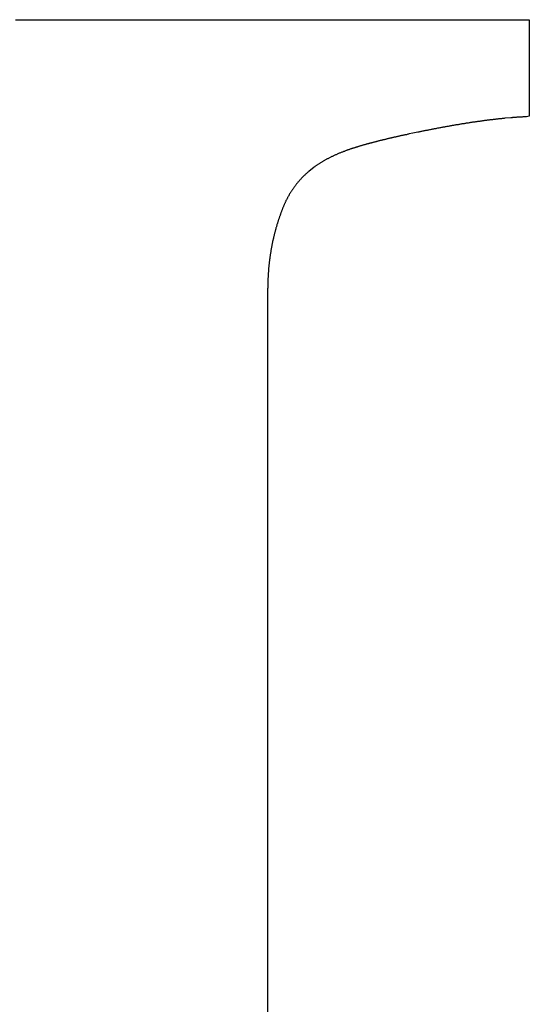
# Model space of a CAD drawing. Units: inches. Extents: x 125.6 to 141.4, y 3378.5 to 3396.2.
# Drawn here: x 127.5 to 127.6, y 3382 to 3382.1 of the extents above; entities that cross this region are included whole.
import ezdxf

# ---------------------------------------------------------------- set-up
doc = ezdxf.new("R2010")
doc.units = ezdxf.units.IN
doc.header["$MEASUREMENT"] = 0

msp = doc.modelspace()

# ---------------------------------------------------------------- linework, layer by layer
for p, q in [((127.51516, 3382.10539), (127.51602, 3382.10539)), ((127.51602, 3382.10539), (127.51688, 3382.10539)), ((127.51688, 3382.10539), (127.51774, 3382.10539)), ((127.51774, 3382.10539), (127.51861, 3382.10539)), ((127.51861, 3382.10539), (127.51948, 3382.10539)), ((127.51948, 3382.10539), (127.52035, 3382.10539)), ((127.52035, 3382.10539), (127.52123, 3382.10539)), ((127.52123, 3382.10539), (127.5221, 3382.10539)), ((127.5221, 3382.10539), (127.52298, 3382.10539)), ((127.52298, 3382.10539), (127.52386, 3382.10539)), ((127.52386, 3382.10539), (127.52474, 3382.10539)), ((127.52474, 3382.10539), (127.52562, 3382.10539)), ((127.52562, 3382.10539), (127.5265, 3382.10539)), ((127.5265, 3382.10539), (127.52738, 3382.10539)), ((127.52738, 3382.10539), (127.52826, 3382.10539)), ((127.52826, 3382.10539), (127.52914, 3382.10539)), ((127.52914, 3382.10539), (127.53002, 3382.10539)), ((127.53002, 3382.10539), (127.53089, 3382.10539)), ((127.53089, 3382.10539), (127.53176, 3382.10539)), ((127.53176, 3382.10539), (127.53264, 3382.10539)), ((127.53264, 3382.10539), (127.5335, 3382.10539)), ((127.5335, 3382.10539), (127.53437, 3382.10539)), ((127.53437, 3382.10539), (127.53523, 3382.10539)), ((127.53523, 3382.10539), (127.53609, 3382.10539)), ((127.53609, 3382.10539), (127.53694, 3382.10539)), ((127.53694, 3382.10539), (127.53779, 3382.10539)), ((127.53779, 3382.10539), (127.53864, 3382.10539)), ((127.53864, 3382.10539), (127.53948, 3382.10539)), ((127.53948, 3382.10539), (127.54031, 3382.10539)), ((127.54031, 3382.10539), (127.54114, 3382.10539)), ((127.54114, 3382.10539), (127.54196, 3382.10539)), ((127.54196, 3382.10539), (127.54278, 3382.10539)), ((127.54278, 3382.10539), (127.54359, 3382.10539)), ((127.54359, 3382.10539), (127.54439, 3382.10539)), ((127.54439, 3382.10539), (127.54518, 3382.10539)), ((127.54518, 3382.10539), (127.54597, 3382.10539)), ((127.54597, 3382.10539), (127.54674, 3382.10539)), ((127.54674, 3382.10539), (127.54751, 3382.10539)), ((127.54751, 3382.10539), (127.54827, 3382.10539)), ((127.54827, 3382.10539), (127.55029, 3382.10539)), ((127.55029, 3382.10539), (127.55657, 3382.10539)), ((127.55657, 3382.10539), (127.55826, 3382.1054)), ((127.55826, 3382.1054), (127.56292, 3382.10539)), ((127.56292, 3382.10539), (127.56419, 3382.10539)), ((127.56419, 3382.10539), (127.56672, 3382.10539)), ((127.56672, 3382.10539), (127.56717, 3382.1054)), ((127.56717, 3382.1054), (127.56754, 3382.10538)), ((127.56754, 3382.10538), (127.56755, 3382.10518)), ((127.56754, 3382.10506), (127.56753, 3382.1046)), ((127.56753, 3382.1046), (127.56754, 3382.10442)), ((127.56755, 3382.10518), (127.56754, 3382.10506)), ((127.56754, 3382.10442), (127.56754, 3382.10435)), ((127.56754, 3382.10435), (127.56754, 3382.10428)), ((127.56754, 3382.10428), (127.56754, 3382.10421)), ((127.56754, 3382.10421), (127.56754, 3382.10414)), ((127.56754, 3382.10414), (127.56754, 3382.10407)), ((127.56754, 3382.10407), (127.56754, 3382.10399)), ((127.56754, 3382.10399), (127.56754, 3382.10392)), ((127.56754, 3382.10392), (127.56754, 3382.10384)), ((127.56754, 3382.10384), (127.56754, 3382.10376)), ((127.56754, 3382.10376), (127.56754, 3382.10368)), ((127.56754, 3382.10368), (127.56754, 3382.1036)), ((127.56754, 3382.1036), (127.56754, 3382.10351)), ((127.56754, 3382.10351), (127.56754, 3382.10343)), ((127.56754, 3382.10343), (127.56754, 3382.10334)), ((127.56754, 3382.10334), (127.56754, 3382.10325)), ((127.56754, 3382.10325), (127.56754, 3382.10317)), ((127.56754, 3382.10317), (127.56754, 3382.10308)), ((127.56754, 3382.10308), (127.56754, 3382.10299)), ((127.56754, 3382.10299), (127.56754, 3382.10289)), ((127.56754, 3382.10289), (127.56754, 3382.1028)), ((127.56754, 3382.1028), (127.56754, 3382.10271)), ((127.56754, 3382.10271), (127.56754, 3382.10261)), ((127.56754, 3382.10261), (127.56754, 3382.10252)), ((127.56754, 3382.10252), (127.56754, 3382.10242)), ((127.56754, 3382.10242), (127.56754, 3382.10233)), ((127.56754, 3382.10233), (127.56754, 3382.10223)), ((127.56754, 3382.10223), (127.56754, 3382.10213)), ((127.56754, 3382.10213), (127.56754, 3382.10203)), ((127.56754, 3382.10203), (127.56754, 3382.10193)), ((127.56754, 3382.10193), (127.56754, 3382.10183)), ((127.56754, 3382.10183), (127.56754, 3382.10173)), ((127.56754, 3382.10173), (127.56754, 3382.10163)), ((127.56754, 3382.10163), (127.56754, 3382.10153)), ((127.56754, 3382.10153), (127.56754, 3382.10142)), ((127.56754, 3382.10142), (127.56754, 3382.10132)), ((127.56754, 3382.10132), (127.56754, 3382.10122)), ((127.56754, 3382.10122), (127.56754, 3382.10111)), ((127.56754, 3382.10111), (127.56754, 3382.10101)), ((127.56754, 3382.10101), (127.56754, 3382.10091)), ((127.56754, 3382.10091), (127.56754, 3382.1008)), ((127.56754, 3382.1008), (127.56754, 3382.1007)), ((127.56754, 3382.1007), (127.56754, 3382.10059)), ((127.56754, 3382.10059), (127.56754, 3382.10049)), ((127.56754, 3382.10049), (127.56754, 3382.10039)), ((127.56754, 3382.10039), (127.56754, 3382.10028)), ((127.56754, 3382.10028), (127.56754, 3382.10018)), ((127.56754, 3382.10018), (127.56754, 3382.10007)), ((127.56754, 3382.10007), (127.56754, 3382.09997)), ((127.56754, 3382.09997), (127.56754, 3382.09986)), ((127.56754, 3382.09986), (127.56754, 3382.09976)), ((127.56754, 3382.09976), (127.56754, 3382.09966)), ((127.56754, 3382.09966), (127.56754, 3382.09955)), ((127.56754, 3382.09955), (127.56754, 3382.09945)), ((127.56754, 3382.09945), (127.56754, 3382.09935)), ((127.56754, 3382.09935), (127.56754, 3382.09925)), ((127.56754, 3382.09925), (127.56754, 3382.09915)), ((127.56754, 3382.09915), (127.56754, 3382.09905)), ((127.56754, 3382.09905), (127.56754, 3382.09895)), ((127.56754, 3382.09895), (127.56754, 3382.09885)), ((127.56754, 3382.09885), (127.56754, 3382.09875)), ((127.56754, 3382.09875), (127.56754, 3382.09865)), ((127.56754, 3382.09865), (127.56754, 3382.09855)), ((127.56754, 3382.09855), (127.56754, 3382.09845)), ((127.56754, 3382.09845), (127.56754, 3382.09836)), ((127.56754, 3382.09836), (127.56754, 3382.09826)), ((127.56754, 3382.09826), (127.56754, 3382.09817)), ((127.56754, 3382.09817), (127.56754, 3382.09808)), ((127.56754, 3382.09808), (127.56754, 3382.09798)), ((127.56754, 3382.09798), (127.56754, 3382.09789)), ((127.56754, 3382.09789), (127.56754, 3382.0978)), ((127.56754, 3382.0978), (127.56754, 3382.09771)), ((127.56754, 3382.09771), (127.56754, 3382.09762)), ((127.56754, 3382.09762), (127.56754, 3382.09739)), ((127.56754, 3382.09739), (127.56754, 3382.09667)), ((127.56754, 3382.09667), (127.56753, 3382.09648)), ((127.56753, 3382.09648), (127.56754, 3382.09596)), ((127.56459, 3382.09529), (127.56452, 3382.09528)), ((127.56465, 3382.0953), (127.56459, 3382.09529)), ((127.56472, 3382.0953), (127.56465, 3382.0953)), ((127.56478, 3382.09531), (127.56472, 3382.0953)), ((127.56485, 3382.09532), (127.56478, 3382.09531)), ((127.56491, 3382.09532), (127.56485, 3382.09532)), ((127.56498, 3382.09533), (127.56491, 3382.09532)), ((127.56504, 3382.09534), (127.56498, 3382.09533)), ((127.56566, 3382.09539), (127.56504, 3382.09534)), ((127.56579, 3382.0954), (127.56566, 3382.09539)), ((127.56585, 3382.09541), (127.56579, 3382.0954)), ((127.56591, 3382.09541), (127.56585, 3382.09541)), ((127.56597, 3382.09542), (127.56591, 3382.09541)), ((127.56603, 3382.09542), (127.56597, 3382.09542)), ((127.56609, 3382.09542), (127.56603, 3382.09542)), ((127.56615, 3382.09543), (127.56609, 3382.09542)), ((127.56621, 3382.09543), (127.56615, 3382.09543)), ((127.56627, 3382.09544), (127.56621, 3382.09543)), ((127.56633, 3382.09544), (127.56627, 3382.09544)), ((127.5664, 3382.09545), (127.56633, 3382.09544)), ((127.56646, 3382.09545), (127.5664, 3382.09545)), ((127.56652, 3382.09545), (127.56646, 3382.09545)), ((127.56658, 3382.09546), (127.56652, 3382.09545)), ((127.56665, 3382.09546), (127.56658, 3382.09546)), ((127.56671, 3382.09547), (127.56665, 3382.09546)), ((127.56677, 3382.09547), (127.56671, 3382.09547)), ((127.56683, 3382.09547), (127.56677, 3382.09547)), ((127.5669, 3382.09548), (127.56683, 3382.09547)), ((127.56696, 3382.09548), (127.5669, 3382.09548)), ((127.56701, 3382.09548), (127.56696, 3382.09548)), ((127.56707, 3382.09549), (127.56701, 3382.09548)), ((127.56712, 3382.09549), (127.56707, 3382.09549)), ((127.56717, 3382.09549), (127.56712, 3382.09549)), ((127.56722, 3382.09549), (127.56717, 3382.09549)), ((127.56726, 3382.09549), (127.56722, 3382.09549)), ((127.56754, 3382.09556), (127.56726, 3382.09549)), ((127.56754, 3382.09596), (127.56755, 3382.09582)), ((127.56755, 3382.09582), (127.56754, 3382.09556)), ((127.55801, 3382.09428), (127.55793, 3382.09427)), ((127.55809, 3382.0943), (127.55801, 3382.09428)), ((127.55818, 3382.09432), (127.55809, 3382.0943)), ((127.55826, 3382.09433), (127.55818, 3382.09432)), ((127.55834, 3382.09435), (127.55826, 3382.09433)), ((127.55842, 3382.09436), (127.55834, 3382.09435)), ((127.5585, 3382.09438), (127.55842, 3382.09436)), ((127.55858, 3382.09439), (127.5585, 3382.09438)), ((127.55866, 3382.09441), (127.55858, 3382.09439)), ((127.55874, 3382.09442), (127.55866, 3382.09441)), ((127.55882, 3382.09443), (127.55874, 3382.09442)), ((127.55889, 3382.09445), (127.55882, 3382.09443)), ((127.55897, 3382.09446), (127.55889, 3382.09445)), ((127.55905, 3382.09448), (127.55897, 3382.09446)), ((127.55913, 3382.09449), (127.55905, 3382.09448)), ((127.55921, 3382.09451), (127.55913, 3382.09449)), ((127.55929, 3382.09452), (127.55921, 3382.09451)), ((127.55937, 3382.09453), (127.55929, 3382.09452)), ((127.55944, 3382.09455), (127.55937, 3382.09453)), ((127.55952, 3382.09456), (127.55944, 3382.09455)), ((127.5596, 3382.09458), (127.55952, 3382.09456)), ((127.55968, 3382.09459), (127.5596, 3382.09458)), ((127.55975, 3382.0946), (127.55968, 3382.09459)), ((127.55983, 3382.09462), (127.55975, 3382.0946)), ((127.55991, 3382.09463), (127.55983, 3382.09462)), ((127.55998, 3382.09464), (127.55991, 3382.09463)), ((127.56006, 3382.09466), (127.55998, 3382.09464)), ((127.56014, 3382.09467), (127.56006, 3382.09466)), ((127.56021, 3382.09468), (127.56014, 3382.09467)), ((127.56029, 3382.09469), (127.56021, 3382.09468)), ((127.56037, 3382.09471), (127.56029, 3382.09469)), ((127.56044, 3382.09472), (127.56037, 3382.09471)), ((127.56052, 3382.09473), (127.56044, 3382.09472)), ((127.56059, 3382.09474), (127.56052, 3382.09473)), ((127.56067, 3382.09476), (127.56059, 3382.09474)), ((127.56074, 3382.09477), (127.56067, 3382.09476)), ((127.56082, 3382.09478), (127.56074, 3382.09477)), ((127.56089, 3382.09479), (127.56082, 3382.09478)), ((127.56097, 3382.09481), (127.56089, 3382.09479)), ((127.56104, 3382.09482), (127.56097, 3382.09481)), ((127.56111, 3382.09483), (127.56104, 3382.09482)), ((127.56119, 3382.09484), (127.56111, 3382.09483)), ((127.56126, 3382.09485), (127.56119, 3382.09484)), ((127.56133, 3382.09486), (127.56126, 3382.09485)), ((127.56141, 3382.09487), (127.56133, 3382.09486)), ((127.56148, 3382.09489), (127.56141, 3382.09487)), ((127.56155, 3382.0949), (127.56148, 3382.09489)), ((127.56163, 3382.09491), (127.56155, 3382.0949)), ((127.5617, 3382.09492), (127.56163, 3382.09491)), ((127.56177, 3382.09493), (127.5617, 3382.09492)), ((127.56184, 3382.09494), (127.56177, 3382.09493)), ((127.56192, 3382.09495), (127.56184, 3382.09494)), ((127.56199, 3382.09496), (127.56192, 3382.09495)), ((127.56206, 3382.09497), (127.56199, 3382.09496)), ((127.56213, 3382.09498), (127.56206, 3382.09497)), ((127.5622, 3382.09499), (127.56213, 3382.09498)), ((127.56227, 3382.095), (127.5622, 3382.09499)), ((127.56234, 3382.09501), (127.56227, 3382.095)), ((127.56242, 3382.09502), (127.56234, 3382.09501)), ((127.56249, 3382.09503), (127.56242, 3382.09502)), ((127.56256, 3382.09504), (127.56249, 3382.09503)), ((127.56263, 3382.09505), (127.56256, 3382.09504)), ((127.5627, 3382.09506), (127.56263, 3382.09505)), ((127.56277, 3382.09507), (127.5627, 3382.09506)), ((127.56284, 3382.09508), (127.56277, 3382.09507)), ((127.56291, 3382.09509), (127.56284, 3382.09508)), ((127.56298, 3382.0951), (127.56291, 3382.09509)), ((127.56304, 3382.09511), (127.56298, 3382.0951)), ((127.56311, 3382.09512), (127.56304, 3382.09511)), ((127.56318, 3382.09513), (127.56311, 3382.09512)), ((127.56325, 3382.09514), (127.56318, 3382.09513)), ((127.56332, 3382.09514), (127.56325, 3382.09514)), ((127.56339, 3382.09515), (127.56332, 3382.09514)), ((127.56346, 3382.09516), (127.56339, 3382.09515)), ((127.56352, 3382.09517), (127.56346, 3382.09516)), ((127.56359, 3382.09518), (127.56352, 3382.09517)), ((127.56366, 3382.09519), (127.56359, 3382.09518)), ((127.56373, 3382.09519), (127.56366, 3382.09519)), ((127.56379, 3382.0952), (127.56373, 3382.09519)), ((127.56386, 3382.09521), (127.56379, 3382.0952)), ((127.56393, 3382.09522), (127.56386, 3382.09521)), ((127.564, 3382.09523), (127.56393, 3382.09522)), ((127.56406, 3382.09523), (127.564, 3382.09523)), ((127.56413, 3382.09524), (127.56406, 3382.09523)), ((127.56419, 3382.09525), (127.56413, 3382.09524)), ((127.56426, 3382.09526), (127.56419, 3382.09525)), ((127.56433, 3382.09526), (127.56426, 3382.09526)), ((127.56439, 3382.09527), (127.56433, 3382.09526)), ((127.56446, 3382.09528), (127.56439, 3382.09527)), ((127.56452, 3382.09528), (127.56446, 3382.09528)), ((127.55325, 3382.09328), (127.55319, 3382.09327)), ((127.55332, 3382.0933), (127.55325, 3382.09328)), ((127.55338, 3382.09331), (127.55332, 3382.0933)), ((127.55345, 3382.09333), (127.55338, 3382.09331)), ((127.55351, 3382.09334), (127.55345, 3382.09333)), ((127.55358, 3382.09336), (127.55351, 3382.09334)), ((127.55364, 3382.09337), (127.55358, 3382.09336)), ((127.55371, 3382.09339), (127.55364, 3382.09337)), ((127.55377, 3382.0934), (127.55371, 3382.09339)), ((127.55384, 3382.09342), (127.55377, 3382.0934)), ((127.55391, 3382.09343), (127.55384, 3382.09342)), ((127.55397, 3382.09345), (127.55391, 3382.09343)), ((127.55404, 3382.09346), (127.55397, 3382.09345)), ((127.55411, 3382.09348), (127.55404, 3382.09346)), ((127.55417, 3382.09349), (127.55411, 3382.09348)), ((127.55424, 3382.09351), (127.55417, 3382.09349)), ((127.55431, 3382.09352), (127.55424, 3382.09351)), ((127.55438, 3382.09354), (127.55431, 3382.09352)), ((127.55445, 3382.09355), (127.55438, 3382.09354)), ((127.55452, 3382.09357), (127.55445, 3382.09355)), ((127.55459, 3382.09358), (127.55452, 3382.09357)), ((127.55466, 3382.0936), (127.55459, 3382.09358)), ((127.55473, 3382.09361), (127.55466, 3382.0936)), ((127.5548, 3382.09363), (127.55473, 3382.09361)), ((127.55487, 3382.09364), (127.5548, 3382.09363)), ((127.55494, 3382.09366), (127.55487, 3382.09364)), ((127.55501, 3382.09367), (127.55494, 3382.09366)), ((127.55508, 3382.09369), (127.55501, 3382.09367)), ((127.55515, 3382.09371), (127.55508, 3382.09369)), ((127.55523, 3382.09372), (127.55515, 3382.09371)), ((127.5553, 3382.09374), (127.55523, 3382.09372)), ((127.55567, 3382.09381), (127.5553, 3382.09374)), ((127.55619, 3382.09392), (127.55567, 3382.09381)), ((127.55627, 3382.09394), (127.55619, 3382.09392)), ((127.55634, 3382.09395), (127.55627, 3382.09394)), ((127.55642, 3382.09397), (127.55634, 3382.09395)), ((127.5565, 3382.09398), (127.55642, 3382.09397)), ((127.55657, 3382.094), (127.5565, 3382.09398)), ((127.55665, 3382.09402), (127.55657, 3382.094)), ((127.55673, 3382.09403), (127.55665, 3382.09402)), ((127.55681, 3382.09405), (127.55673, 3382.09403)), ((127.55689, 3382.09406), (127.55681, 3382.09405)), ((127.55697, 3382.09408), (127.55689, 3382.09406)), ((127.55704, 3382.09409), (127.55697, 3382.09408)), ((127.55712, 3382.09411), (127.55704, 3382.09409)), ((127.5572, 3382.09413), (127.55712, 3382.09411)), ((127.55728, 3382.09414), (127.5572, 3382.09413)), ((127.55737, 3382.09416), (127.55728, 3382.09414)), ((127.55745, 3382.09417), (127.55737, 3382.09416)), ((127.55753, 3382.09419), (127.55745, 3382.09417)), ((127.55761, 3382.09421), (127.55753, 3382.09419)), ((127.55769, 3382.09422), (127.55761, 3382.09421)), ((127.55777, 3382.09424), (127.55769, 3382.09422)), ((127.55785, 3382.09425), (127.55777, 3382.09424)), ((127.55793, 3382.09427), (127.55785, 3382.09425)), ((127.54955, 3382.09228), (127.54951, 3382.09226)), ((127.54959, 3382.09229), (127.54955, 3382.09228)), ((127.54963, 3382.0923), (127.54959, 3382.09229)), ((127.54967, 3382.09231), (127.54963, 3382.0923)), ((127.54971, 3382.09233), (127.54967, 3382.09231)), ((127.54976, 3382.09234), (127.54971, 3382.09233)), ((127.5498, 3382.09236), (127.54976, 3382.09234)), ((127.54985, 3382.09237), (127.5498, 3382.09236)), ((127.54989, 3382.09238), (127.54985, 3382.09237)), ((127.54994, 3382.0924), (127.54989, 3382.09238)), ((127.54999, 3382.09241), (127.54994, 3382.0924)), ((127.55003, 3382.09243), (127.54999, 3382.09241)), ((127.55008, 3382.09244), (127.55003, 3382.09243)), ((127.55013, 3382.09246), (127.55008, 3382.09244)), ((127.55018, 3382.09247), (127.55013, 3382.09246)), ((127.55023, 3382.09249), (127.55018, 3382.09247)), ((127.55028, 3382.0925), (127.55023, 3382.09249)), ((127.55033, 3382.09252), (127.55028, 3382.0925)), ((127.55038, 3382.09253), (127.55033, 3382.09252)), ((127.55042, 3382.09254), (127.55038, 3382.09253)), ((127.55047, 3382.09256), (127.55042, 3382.09254)), ((127.55052, 3382.09257), (127.55047, 3382.09256)), ((127.55057, 3382.09259), (127.55052, 3382.09257)), ((127.55062, 3382.0926), (127.55057, 3382.09259)), ((127.55067, 3382.09262), (127.55062, 3382.0926)), ((127.55072, 3382.09263), (127.55067, 3382.09262)), ((127.55078, 3382.09265), (127.55072, 3382.09263)), ((127.55083, 3382.09266), (127.55078, 3382.09265)), ((127.55088, 3382.09267), (127.55083, 3382.09266)), ((127.55093, 3382.09269), (127.55088, 3382.09267)), ((127.55098, 3382.0927), (127.55093, 3382.09269)), ((127.55104, 3382.09272), (127.55098, 3382.0927)), ((127.55109, 3382.09273), (127.55104, 3382.09272)), ((127.55114, 3382.09275), (127.55109, 3382.09273)), ((127.55119, 3382.09276), (127.55114, 3382.09275)), ((127.55125, 3382.09278), (127.55119, 3382.09276)), ((127.5513, 3382.09279), (127.55125, 3382.09278)), ((127.55136, 3382.09281), (127.5513, 3382.09279)), ((127.55141, 3382.09282), (127.55136, 3382.09281)), ((127.55147, 3382.09284), (127.55141, 3382.09282)), ((127.55152, 3382.09285), (127.55147, 3382.09284)), ((127.55158, 3382.09286), (127.55152, 3382.09285)), ((127.55163, 3382.09288), (127.55158, 3382.09286)), ((127.55169, 3382.09289), (127.55163, 3382.09288)), ((127.55175, 3382.09291), (127.55169, 3382.09289)), ((127.5518, 3382.09292), (127.55175, 3382.09291)), ((127.55186, 3382.09294), (127.5518, 3382.09292)), ((127.55192, 3382.09295), (127.55186, 3382.09294)), ((127.55198, 3382.09297), (127.55192, 3382.09295)), ((127.55203, 3382.09298), (127.55198, 3382.09297)), ((127.55209, 3382.093), (127.55203, 3382.09298)), ((127.55215, 3382.09301), (127.55209, 3382.093)), ((127.55221, 3382.09303), (127.55215, 3382.09301)), ((127.55227, 3382.09304), (127.55221, 3382.09303)), ((127.55233, 3382.09306), (127.55227, 3382.09304)), ((127.55239, 3382.09307), (127.55233, 3382.09306)), ((127.55245, 3382.09309), (127.55239, 3382.09307)), ((127.55251, 3382.0931), (127.55245, 3382.09309)), ((127.55257, 3382.09312), (127.55251, 3382.0931)), ((127.55263, 3382.09313), (127.55257, 3382.09312)), ((127.55269, 3382.09315), (127.55263, 3382.09313)), ((127.55275, 3382.09316), (127.55269, 3382.09315)), ((127.55281, 3382.09318), (127.55275, 3382.09316)), ((127.55287, 3382.09319), (127.55281, 3382.09318)), ((127.55294, 3382.09321), (127.55287, 3382.09319)), ((127.553, 3382.09322), (127.55294, 3382.09321)), ((127.55306, 3382.09324), (127.553, 3382.09322)), ((127.55313, 3382.09325), (127.55306, 3382.09324)), ((127.55319, 3382.09327), (127.55313, 3382.09325)), ((127.54712, 3382.09128), (127.54706, 3382.09125)), ((127.54718, 3382.09131), (127.54712, 3382.09128)), ((127.54724, 3382.09134), (127.54718, 3382.09131)), ((127.5473, 3382.09137), (127.54724, 3382.09134)), ((127.54736, 3382.0914), (127.5473, 3382.09137)), ((127.54742, 3382.09143), (127.54736, 3382.0914)), ((127.54748, 3382.09146), (127.54742, 3382.09143)), ((127.54754, 3382.09149), (127.54748, 3382.09146)), ((127.5476, 3382.09152), (127.54754, 3382.09149)), ((127.54766, 3382.09155), (127.5476, 3382.09152)), ((127.54772, 3382.09158), (127.54766, 3382.09155)), ((127.54778, 3382.0916), (127.54772, 3382.09158)), ((127.54785, 3382.09163), (127.54778, 3382.0916)), ((127.54791, 3382.09166), (127.54785, 3382.09163)), ((127.54797, 3382.09169), (127.54791, 3382.09166)), ((127.54804, 3382.09172), (127.54797, 3382.09169)), ((127.5481, 3382.09174), (127.54804, 3382.09172)), ((127.54817, 3382.09177), (127.5481, 3382.09174)), ((127.54823, 3382.0918), (127.54817, 3382.09177)), ((127.5483, 3382.09182), (127.54823, 3382.0918)), ((127.54836, 3382.09185), (127.5483, 3382.09182)), ((127.54843, 3382.09187), (127.54836, 3382.09185)), ((127.54849, 3382.0919), (127.54843, 3382.09187)), ((127.54856, 3382.09193), (127.54849, 3382.0919)), ((127.54862, 3382.09195), (127.54856, 3382.09193)), ((127.54869, 3382.09197), (127.54862, 3382.09195)), ((127.54875, 3382.092), (127.54869, 3382.09197)), ((127.54881, 3382.09202), (127.54875, 3382.092)), ((127.54887, 3382.09204), (127.54881, 3382.09202)), ((127.54894, 3382.09206), (127.54887, 3382.09204)), ((127.54899, 3382.09209), (127.54894, 3382.09206)), ((127.54905, 3382.09211), (127.54899, 3382.09209)), ((127.54911, 3382.09213), (127.54905, 3382.09211)), ((127.54916, 3382.09214), (127.54911, 3382.09213)), ((127.54921, 3382.09216), (127.54916, 3382.09214)), ((127.54926, 3382.09218), (127.54921, 3382.09216)), ((127.5493, 3382.09219), (127.54926, 3382.09218)), ((127.54934, 3382.09221), (127.5493, 3382.09219)), ((127.54939, 3382.09222), (127.54934, 3382.09221)), ((127.54943, 3382.09224), (127.54939, 3382.09222)), ((127.54947, 3382.09225), (127.54943, 3382.09224)), ((127.54951, 3382.09226), (127.54947, 3382.09225)), ((127.54562, 3382.09036), (127.54506, 3382.08992)), ((127.54564, 3382.09037), (127.54562, 3382.09036)), ((127.54569, 3382.09041), (127.54564, 3382.09037)), ((127.54574, 3382.09045), (127.54569, 3382.09041)), ((127.54579, 3382.09048), (127.54574, 3382.09045)), ((127.54585, 3382.09052), (127.54579, 3382.09048)), ((127.5459, 3382.09055), (127.54585, 3382.09052)), ((127.54595, 3382.09059), (127.5459, 3382.09055)), ((127.546, 3382.09062), (127.54595, 3382.09059)), ((127.54606, 3382.09066), (127.546, 3382.09062)), ((127.54611, 3382.09069), (127.54606, 3382.09066)), ((127.54616, 3382.09073), (127.54611, 3382.09069)), ((127.54622, 3382.09076), (127.54616, 3382.09073)), ((127.54627, 3382.0908), (127.54622, 3382.09076)), ((127.54632, 3382.09083), (127.54627, 3382.0908)), ((127.54638, 3382.09086), (127.54632, 3382.09083)), ((127.54643, 3382.0909), (127.54638, 3382.09086)), ((127.54649, 3382.09093), (127.54643, 3382.0909)), ((127.54654, 3382.09096), (127.54649, 3382.09093)), ((127.5466, 3382.091), (127.54654, 3382.09096)), ((127.54666, 3382.09103), (127.5466, 3382.091)), ((127.54671, 3382.09106), (127.54666, 3382.09103)), ((127.54677, 3382.09109), (127.54671, 3382.09106)), ((127.54683, 3382.09113), (127.54677, 3382.09109)), ((127.54688, 3382.09116), (127.54683, 3382.09113)), ((127.54694, 3382.09119), (127.54688, 3382.09116)), ((127.547, 3382.09122), (127.54694, 3382.09119)), ((127.54706, 3382.09125), (127.547, 3382.09122)), ((127.5444, 3382.0893), (127.54436, 3382.08926)), ((127.54444, 3382.08934), (127.5444, 3382.0893)), ((127.54448, 3382.08939), (127.54444, 3382.08934)), ((127.54453, 3382.08943), (127.54448, 3382.08939)), ((127.54457, 3382.08947), (127.54453, 3382.08943)), ((127.54461, 3382.08951), (127.54457, 3382.08947)), ((127.54466, 3382.08955), (127.54461, 3382.08951)), ((127.5447, 3382.0896), (127.54466, 3382.08955)), ((127.54474, 3382.08964), (127.5447, 3382.0896)), ((127.54479, 3382.08968), (127.54474, 3382.08964)), ((127.54483, 3382.08972), (127.54479, 3382.08968)), ((127.54488, 3382.08976), (127.54483, 3382.08972)), ((127.54492, 3382.0898), (127.54488, 3382.08976)), ((127.54497, 3382.08984), (127.54492, 3382.0898)), ((127.54502, 3382.08988), (127.54497, 3382.08984)), ((127.54506, 3382.08992), (127.54502, 3382.08988)), ((127.54353, 3382.08826), (127.54349, 3382.08821)), ((127.54356, 3382.08831), (127.54353, 3382.08826)), ((127.5436, 3382.08835), (127.54356, 3382.08831)), ((127.54363, 3382.0884), (127.5436, 3382.08835)), ((127.54367, 3382.08845), (127.54363, 3382.0884)), ((127.5437, 3382.0885), (127.54367, 3382.08845)), ((127.54374, 3382.08854), (127.5437, 3382.0885)), ((127.54377, 3382.08859), (127.54374, 3382.08854)), ((127.54381, 3382.08864), (127.54377, 3382.08859)), ((127.54385, 3382.08868), (127.54381, 3382.08864)), ((127.54389, 3382.08873), (127.54385, 3382.08868)), ((127.54392, 3382.08877), (127.54389, 3382.08873)), ((127.54396, 3382.08882), (127.54392, 3382.08877)), ((127.544, 3382.08886), (127.54396, 3382.08882)), ((127.54404, 3382.08891), (127.544, 3382.08886)), ((127.54408, 3382.08895), (127.54404, 3382.08891)), ((127.54412, 3382.089), (127.54408, 3382.08895)), ((127.54416, 3382.08904), (127.54412, 3382.089)), ((127.5442, 3382.08909), (127.54416, 3382.08904)), ((127.54424, 3382.08913), (127.5442, 3382.08909)), ((127.54428, 3382.08917), (127.54424, 3382.08913)), ((127.54432, 3382.08922), (127.54428, 3382.08917)), ((127.54436, 3382.08926), (127.54432, 3382.08922)), ((127.5429, 3382.08725), (127.54288, 3382.0872)), ((127.54293, 3382.08731), (127.5429, 3382.08725)), ((127.54296, 3382.08736), (127.54293, 3382.08731)), ((127.54299, 3382.08741), (127.54296, 3382.08736)), ((127.54302, 3382.08746), (127.54299, 3382.08741)), ((127.54305, 3382.08751), (127.54302, 3382.08746)), ((127.54308, 3382.08757), (127.54305, 3382.08751)), ((127.54311, 3382.08762), (127.54308, 3382.08757)), ((127.54314, 3382.08767), (127.54311, 3382.08762)), ((127.54317, 3382.08772), (127.54314, 3382.08767)), ((127.5432, 3382.08777), (127.54317, 3382.08772)), ((127.54323, 3382.08782), (127.5432, 3382.08777)), ((127.54326, 3382.08787), (127.54323, 3382.08782)), ((127.54329, 3382.08792), (127.54326, 3382.08787)), ((127.54333, 3382.08797), (127.54329, 3382.08792)), ((127.54336, 3382.08802), (127.54333, 3382.08797)), ((127.54339, 3382.08807), (127.54336, 3382.08802)), ((127.54343, 3382.08811), (127.54339, 3382.08807)), ((127.54346, 3382.08816), (127.54343, 3382.08811)), ((127.54349, 3382.08821), (127.54346, 3382.08816)), ((127.54245, 3382.08627), (127.54243, 3382.08622)), ((127.54247, 3382.08633), (127.54245, 3382.08627)), ((127.5425, 3382.08639), (127.54247, 3382.08633)), ((127.54252, 3382.08644), (127.5425, 3382.08639)), ((127.54254, 3382.0865), (127.54252, 3382.08644)), ((127.54257, 3382.08655), (127.54254, 3382.0865)), ((127.54259, 3382.08661), (127.54257, 3382.08655)), ((127.54261, 3382.08666), (127.54259, 3382.08661)), ((127.54264, 3382.08672), (127.54261, 3382.08666)), ((127.54266, 3382.08677), (127.54264, 3382.08672)), ((127.54269, 3382.08683), (127.54266, 3382.08677)), ((127.54272, 3382.08688), (127.54269, 3382.08683)), ((127.54274, 3382.08694), (127.54272, 3382.08688)), ((127.54277, 3382.08699), (127.54274, 3382.08694)), ((127.54279, 3382.08704), (127.54277, 3382.08699)), ((127.54282, 3382.0871), (127.54279, 3382.08704)), ((127.54285, 3382.08715), (127.54282, 3382.0871)), ((127.54288, 3382.0872), (127.54285, 3382.08715)), ((127.54207, 3382.08525), (127.54205, 3382.0852)), ((127.54209, 3382.08531), (127.54207, 3382.08525)), ((127.54211, 3382.08537), (127.54209, 3382.08531)), ((127.54213, 3382.08543), (127.54211, 3382.08537)), ((127.54215, 3382.08548), (127.54213, 3382.08543)), ((127.54217, 3382.08554), (127.54215, 3382.08548)), ((127.54219, 3382.0856), (127.54217, 3382.08554)), ((127.54221, 3382.08565), (127.54219, 3382.0856)), ((127.54223, 3382.08571), (127.54221, 3382.08565)), ((127.54225, 3382.08577), (127.54223, 3382.08571)), ((127.54227, 3382.08582), (127.54225, 3382.08577)), ((127.54229, 3382.08588), (127.54227, 3382.08582)), ((127.54232, 3382.08594), (127.54229, 3382.08588)), ((127.54234, 3382.08599), (127.54232, 3382.08594)), ((127.54236, 3382.08605), (127.54234, 3382.08599)), ((127.54238, 3382.08611), (127.54236, 3382.08605)), ((127.5424, 3382.08616), (127.54238, 3382.08611)), ((127.54243, 3382.08622), (127.5424, 3382.08616)), ((127.54176, 3382.08427), (127.54174, 3382.08421)), ((127.54177, 3382.08433), (127.54176, 3382.08427)), ((127.54179, 3382.08439), (127.54177, 3382.08433)), ((127.54181, 3382.08445), (127.54179, 3382.08439)), ((127.54182, 3382.0845), (127.54181, 3382.08445)), ((127.54184, 3382.08456), (127.54182, 3382.0845)), ((127.54186, 3382.08462), (127.54184, 3382.08456)), ((127.54188, 3382.08468), (127.54186, 3382.08462)), ((127.5419, 3382.08474), (127.54188, 3382.08468)), ((127.54191, 3382.08479), (127.5419, 3382.08474)), ((127.54193, 3382.08485), (127.54191, 3382.08479)), ((127.54195, 3382.08491), (127.54193, 3382.08485)), ((127.54197, 3382.08497), (127.54195, 3382.08491)), ((127.54199, 3382.08502), (127.54197, 3382.08497)), ((127.54201, 3382.08508), (127.54199, 3382.08502)), ((127.54203, 3382.08514), (127.54201, 3382.08508)), ((127.54205, 3382.0852), (127.54203, 3382.08514)), ((127.54149, 3382.08327), (127.54148, 3382.08321)), ((127.5415, 3382.08333), (127.54149, 3382.08327)), ((127.54152, 3382.08339), (127.5415, 3382.08333)), ((127.54153, 3382.08345), (127.54152, 3382.08339)), ((127.54155, 3382.0835), (127.54153, 3382.08345)), ((127.54156, 3382.08356), (127.54155, 3382.0835)), ((127.54158, 3382.08362), (127.54156, 3382.08356)), ((127.54159, 3382.08368), (127.54158, 3382.08362)), ((127.54161, 3382.08374), (127.54159, 3382.08368)), ((127.54162, 3382.0838), (127.54161, 3382.08374)), ((127.54164, 3382.08386), (127.54162, 3382.0838)), ((127.54166, 3382.08392), (127.54164, 3382.08386)), ((127.54167, 3382.08398), (127.54166, 3382.08392)), ((127.54169, 3382.08404), (127.54167, 3382.08398)), ((127.5417, 3382.08409), (127.54169, 3382.08404)), ((127.54172, 3382.08415), (127.5417, 3382.08409)), ((127.54174, 3382.08421), (127.54172, 3382.08415)), ((127.54127, 3382.08224), (127.54126, 3382.08218)), ((127.54128, 3382.08231), (127.54127, 3382.08224)), ((127.5413, 3382.08237), (127.54128, 3382.08231)), ((127.54131, 3382.08243), (127.5413, 3382.08237)), ((127.54132, 3382.08249), (127.54131, 3382.08243)), ((127.54133, 3382.08255), (127.54132, 3382.08249)), ((127.54134, 3382.08261), (127.54133, 3382.08255)), ((127.54136, 3382.08267), (127.54134, 3382.08261)), ((127.54137, 3382.08273), (127.54136, 3382.08267)), ((127.54138, 3382.08279), (127.54137, 3382.08273)), ((127.5414, 3382.08285), (127.54138, 3382.08279)), ((127.54141, 3382.08291), (127.5414, 3382.08285)), ((127.54142, 3382.08297), (127.54141, 3382.08291)), ((127.54143, 3382.08303), (127.54142, 3382.08297)), ((127.54145, 3382.08309), (127.54143, 3382.08303)), ((127.54146, 3382.08315), (127.54145, 3382.08309)), ((127.54148, 3382.08321), (127.54146, 3382.08315)), ((127.54111, 3382.08127), (127.5411, 3382.0812)), ((127.54112, 3382.08133), (127.54111, 3382.08127)), ((127.54113, 3382.08139), (127.54112, 3382.08133)), ((127.54114, 3382.08145), (127.54113, 3382.08139)), ((127.54115, 3382.08151), (127.54114, 3382.08145)), ((127.54116, 3382.08157), (127.54115, 3382.08151)), ((127.54117, 3382.08163), (127.54116, 3382.08157)), ((127.54118, 3382.0817), (127.54117, 3382.08163)), ((127.54119, 3382.08176), (127.54118, 3382.0817)), ((127.5412, 3382.08182), (127.54119, 3382.08176)), ((127.54121, 3382.08188), (127.5412, 3382.08182)), ((127.54122, 3382.08194), (127.54121, 3382.08188)), ((127.54123, 3382.082), (127.54122, 3382.08194)), ((127.54124, 3382.08206), (127.54123, 3382.082)), ((127.54125, 3382.08212), (127.54124, 3382.08206)), ((127.54126, 3382.08218), (127.54125, 3382.08212)), ((127.541, 3382.08033), (127.54099, 3382.08027)), ((127.54099, 3382.08027), (127.54099, 3382.0802)), ((127.54101, 3382.08045), (127.541, 3382.08039)), ((127.541, 3382.08039), (127.541, 3382.08033)), ((127.54102, 3382.08052), (127.54101, 3382.08045)), ((127.54103, 3382.08064), (127.54102, 3382.08058)), ((127.54102, 3382.08058), (127.54102, 3382.08052)), ((127.54104, 3382.08071), (127.54103, 3382.08064)), ((127.54105, 3382.08077), (127.54104, 3382.08071)), ((127.54106, 3382.08089), (127.54105, 3382.08083)), ((127.54105, 3382.08083), (127.54105, 3382.08077)), ((127.54107, 3382.08096), (127.54106, 3382.08089)), ((127.54108, 3382.08102), (127.54107, 3382.08096)), ((127.54109, 3382.08108), (127.54108, 3382.08102)), ((127.5411, 3382.0812), (127.54109, 3382.08114)), ((127.54109, 3382.08114), (127.54109, 3382.08108)), ((127.54092, 3382.07932), (127.54091, 3382.07925)), ((127.54091, 3382.07925), (127.54091, 3382.07918)), ((127.54093, 3382.07946), (127.54092, 3382.07939)), ((127.54092, 3382.07939), (127.54092, 3382.07932)), ((127.54094, 3382.07965), (127.54093, 3382.07958)), ((127.54093, 3382.07958), (127.54093, 3382.07952)), ((127.54093, 3382.07952), (127.54093, 3382.07946)), ((127.54095, 3382.07977), (127.54094, 3382.07971)), ((127.54094, 3382.07971), (127.54094, 3382.07965)), ((127.54096, 3382.0799), (127.54095, 3382.07984)), ((127.54095, 3382.07984), (127.54095, 3382.07977)), ((127.54097, 3382.08002), (127.54096, 3382.07996)), ((127.54096, 3382.07996), (127.54096, 3382.0799)), ((127.54098, 3382.08014), (127.54097, 3382.08008)), ((127.54097, 3382.08008), (127.54097, 3382.08002)), ((127.54099, 3382.0802), (127.54098, 3382.08014)), ((127.54089, 3382.0786), (127.54088, 3382.07855)), ((127.54088, 3382.07855), (127.54088, 3382.07851)), ((127.54088, 3382.07851), (127.54088, 3382.07847)), ((127.54088, 3382.07847), (127.54088, 3382.07843)), ((127.54088, 3382.07843), (127.54088, 3382.07839)), ((127.54088, 3382.07839), (127.54088, 3382.07835)), ((127.54088, 3382.07835), (127.54088, 3382.0783)), ((127.54088, 3382.0783), (127.54088, 3382.07825)), ((127.54088, 3382.07825), (127.54088, 3382.07818)), ((127.5409, 3382.07884), (127.54089, 3382.07877)), ((127.54089, 3382.07877), (127.54089, 3382.07871)), ((127.54089, 3382.07871), (127.54089, 3382.07865)), ((127.54089, 3382.07865), (127.54089, 3382.0786)), ((127.54091, 3382.07911), (127.5409, 3382.07904)), ((127.5409, 3382.07904), (127.5409, 3382.07897)), ((127.5409, 3382.07897), (127.5409, 3382.0789)), ((127.5409, 3382.0789), (127.5409, 3382.07884)), ((127.54091, 3382.07918), (127.54091, 3382.07911)), ((127.54088, 3382.07803), (127.54087, 3382.07793)), ((127.54087, 3382.07793), (127.54087, 3382.07781)), ((127.54087, 3382.07781), (127.54087, 3382.07597)), ((127.54088, 3382.07818), (127.54088, 3382.07811)), ((127.54088, 3382.07811), (127.54088, 3382.07803)), ((127.54087, 3382.07597), (127.54087, 3382.07446)), ((127.54087, 3382.07446), (127.54087, 3382.07396)), ((127.54087, 3382.07396), (127.54087, 3382.07342)), ((127.54087, 3382.07342), (127.54087, 3382.07283)), ((127.54087, 3382.07283), (127.54087, 3382.07221)), ((127.54087, 3382.07221), (127.54087, 3382.07156)), ((127.54087, 3382.07156), (127.54087, 3382.07087)), ((127.54087, 3382.07087), (127.54087, 3382.07014)), ((127.54087, 3382.07014), (127.54087, 3382.06938)), ((127.54087, 3382.06938), (127.54087, 3382.06859)), ((127.54087, 3382.06859), (127.54087, 3382.06777)), ((127.54087, 3382.06777), (127.54087, 3382.06692)), ((127.54087, 3382.06692), (127.54087, 3382.06605)), ((127.54087, 3382.06605), (127.54087, 3382.06515)), ((127.54087, 3382.06515), (127.54087, 3382.06422)), ((127.54087, 3382.06422), (127.54087, 3382.06326)), ((127.54087, 3382.06326), (127.54087, 3382.06229)), ((127.54087, 3382.06229), (127.54087, 3382.06128)), ((127.54087, 3382.06128), (127.54087, 3382.06026)), ((127.54087, 3382.06026), (127.54087, 3382.05921)), ((127.54087, 3382.05921), (127.54087, 3382.05813)), ((127.54087, 3382.05813), (127.54087, 3382.05704)), ((127.54087, 3382.05704), (127.54087, 3382.05592)), ((127.54087, 3382.05592), (127.54087, 3382.05478)), ((127.54087, 3382.05478), (127.54087, 3382.05362)), ((127.54087, 3382.05362), (127.54087, 3382.05243)), ((127.54087, 3382.05243), (127.54087, 3382.05123)), ((127.54087, 3382.05123), (127.54087, 3382.05001)), ((127.54087, 3382.05001), (127.54087, 3382.04876)), ((127.54087, 3382.04876), (127.54087, 3382.0475)), ((127.54087, 3382.0475), (127.54087, 3382.04622)), ((127.54087, 3382.04622), (127.54087, 3382.04493)), ((127.54087, 3382.04493), (127.54087, 3382.04361)), ((127.54087, 3382.04361), (127.54087, 3382.04229)), ((127.54087, 3382.04229), (127.54087, 3382.04094)), ((127.54087, 3382.04094), (127.54087, 3382.03958)), ((127.54087, 3382.03958), (127.54087, 3382.03821)), ((127.54087, 3382.03821), (127.54087, 3382.03683)), ((127.54087, 3382.03683), (127.54087, 3382.03543)), ((127.54087, 3382.03543), (127.54087, 3382.03402)), ((127.54087, 3382.03402), (127.54087, 3382.03259)), ((127.54087, 3382.03259), (127.54087, 3382.03116)), ((127.54087, 3382.03116), (127.54087, 3382.02972)), ((127.54087, 3382.02972), (127.54087, 3382.02827)), ((127.54087, 3382.02827), (127.54087, 3382.0268)), ((127.54087, 3382.0268), (127.54087, 3382.02533)), ((127.54087, 3382.02533), (127.54087, 3382.02386)), ((127.54087, 3382.02386), (127.54087, 3382.02237)), ((127.54087, 3382.02237), (127.54087, 3382.02088)), ((127.54087, 3382.02088), (127.54087, 3382.01938)), ((127.54087, 3382.01938), (127.54087, 3382.01787)), ((127.54087, 3382.01787), (127.54087, 3382.01637)), ((127.54087, 3382.01637), (127.54087, 3382.01485)), ((127.54087, 3382.01485), (127.54087, 3382.01333)), ((127.54087, 3382.01333), (127.54087, 3382.01181)), ((127.54087, 3382.01181), (127.54087, 3382.01029)), ((127.54087, 3382.01029), (127.54087, 3382.00877)), ((127.54087, 3382.00877), (127.54087, 3382.00724)), ((127.54087, 3382.00724), (127.54087, 3382.00571)), ((127.54087, 3382.00571), (127.54087, 3382.00419))]:
    msp.add_line(p, q)

doc.saveas('drawing.dxf')
